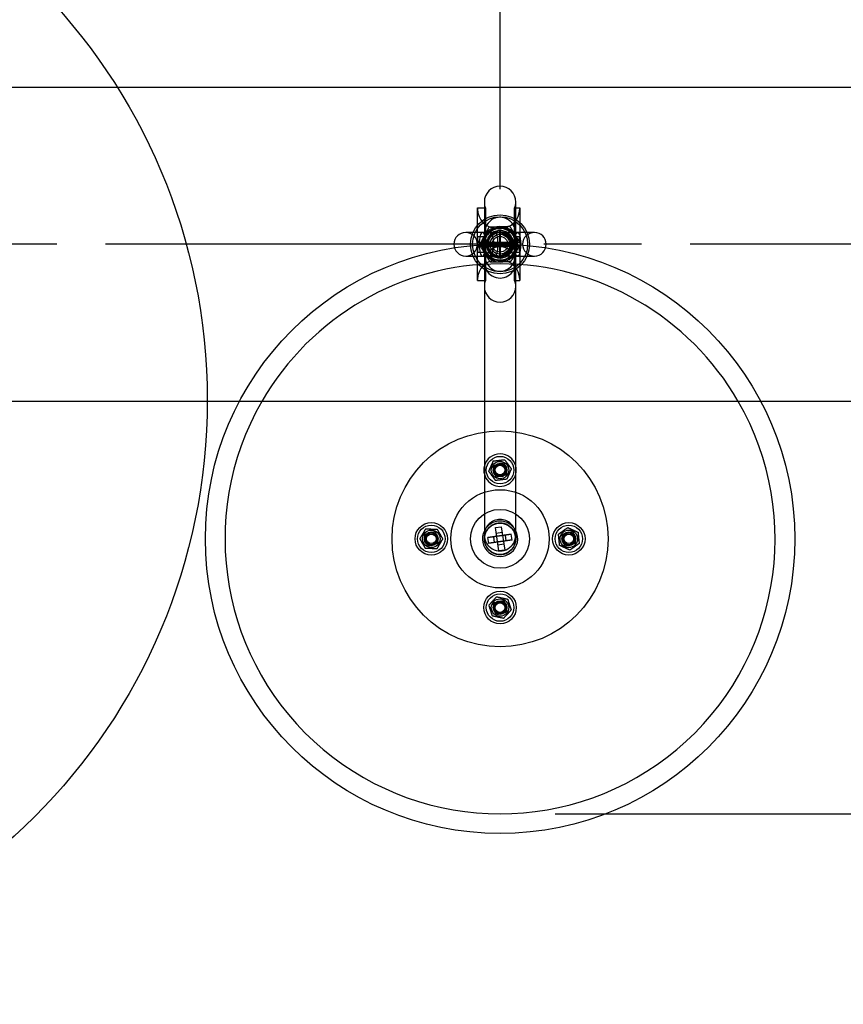
# Model space of a CAD drawing. Units: millimetres. Extents: x 730 to 14160, y 416 to 9754.
# Drawn here: x 2982 to 3401, y 2355 to 2857 of the extents above; entities that cross this region are included whole.
import ezdxf

# ---------------------------------------------------------------- set-up
doc = ezdxf.new("R2010")
doc.units = ezdxf.units.MM
doc.header["$LTSCALE"] = 35
doc.linetypes.add('CHAIN', pattern=[0.3543, 0.2362, -0.0295, 0.0591, -0.0295])
doc.styles.add('Notiztext (DIN)', font='isocpeur.ttf')
doc.dimstyles.new('Standard (DIN)', dxfattribs={"dimscale": 35, "dimtxt": 3.5, "dimasz": 2.5, "dimexe": 3.175, "dimexo": 0.8, "dimgap": 0.8, "dimtad": 1, "dimrnd": 1e-08, "dimzin": 12, "dimtxsty": 'Notiztext (DIN)', "dimcen": 0.09, "dimdle": 10, "dimclrd": 256, "dimclre": 256, "dimclrt": 256, "dimadec": 0, "dimazin": 3, "dimtfac": 1, "dimtmove": 0, "dimatfit": 3, "dimfxl": 0, "dimtolj": 1, "dimtzin": 0, "dimlwd": -1, "dimlwe": -1, "dimarcsym": 0})

# ---------------------------------------------------------------- blocks, each defined once
blk = doc.blocks.new('*D53')
at = {"transparency": 16777216}
for p, q in [((3226.28, 2770.35), (3226.28, 3248.25)), ((3751.28, 3020.35), (3751.28, 3248.25)), ((3663.78, 3137.12), (3313.78, 3137.12))]:
    blk.add_line(p, q, dxfattribs=at)
for points in [[(3313.78, 3151.71), (3313.78, 3122.54), (3226.28, 3137.12)], [(3663.78, 3151.71), (3663.78, 3122.54), (3751.28, 3137.12)]]:
    blk.add_solid(points, dxfattribs=at)
at = {"layer": 'Defpoints', "color": 0, "transparency": 16777216}
for p in [(3226.28, 3137.12), (3751.28, 2992.35), (3226.28, 2742.35)]:
    blk.add_point(p, dxfattribs=at)
at = {"transparency": 16777216, "insert": (3372.4, 3287.62), "char_height": 122.5, "attachment_point": 1, "style": 'Notiztext (DIN)'}
blk.add_mtext('\\A1;525', dxfattribs=at)
blk = doc.blocks.new('*D54')
at = {"transparency": 16777216}
for p, q in [((2777.22, 2990.98), (2777.22, 3248.25)), ((3226.28, 2799.85), (3226.28, 3248.25)), ((2864.72, 3137.12), (3138.78, 3137.12))]:
    blk.add_line(p, q, dxfattribs=at)
for points in [[(2864.72, 3151.71), (2864.72, 3122.54), (2777.22, 3137.12)], [(3138.78, 3151.71), (3138.78, 3122.54), (3226.28, 3137.12)]]:
    blk.add_solid(points, dxfattribs=at)
at = {"layer": 'Defpoints', "color": 0, "transparency": 16777216}
for p in [(3226.28, 3137.12), (2777.22, 2962.98), (3226.28, 2771.85)]:
    blk.add_point(p, dxfattribs=at)
at = {"transparency": 16777216, "insert": (2873.12, 3287.62), "char_height": 122.5, "attachment_point": 1, "style": 'Notiztext (DIN)'}
blk.add_mtext('\\A1;449', dxfattribs=at)
blk = doc.blocks.new('*D63')
at = {"transparency": 16777216}
for p, q in [((3254.28, 2452.35), (3811.85, 2452.35)), ((3700.72, 2364.85), (3700.72, 989.85))]:
    blk.add_line(p, q, dxfattribs=at)
for points in [[(3686.14, 2364.85), (3715.3, 2364.85), (3700.72, 2452.35)], [(3686.14, 989.85), (3715.3, 989.85), (3700.72, 902.35)]]:
    blk.add_solid(points, dxfattribs=at)
at = {"layer": 'Defpoints', "color": 0, "transparency": 16777216}
for p in [(3226.28, 2452.35), (3700.72, 902.35), (3700.72, 902.35)]:
    blk.add_point(p, dxfattribs=at)
at = {"transparency": 16777216, "insert": (3550.22, 1530.35), "char_height": 122.5, "attachment_point": 1, "rotation": 90, "style": 'Notiztext (DIN)'}
blk.add_mtext('\\A1;1550', dxfattribs=at)

msp = doc.modelspace()

# ---------------------------------------------------------------- linework, layer by layer
for p, q in [((2789.8929, 2822.353), (5762.279, 2822.353)), ((5688.0897, 2662.353), (2864.4683, 2662.353)), ((3218.279, 2662.353), (3218.279, 2594.2173)), ((3234.279, 2594.2173), (3234.279, 2662.353)), ((3218.279, 2594.2173), (3218.279, 2592.353)), ((3234.279, 2594.2173), (3234.279, 2592.353))]:
    msp.add_line(p, q)
at = {"ltscale": 3.675651}
for p, q in [((3218.279, 2763.853), (3218.279, 2720.853)), ((3234.279, 2720.853), (3234.279, 2763.853))]:
    msp.add_line(p, q, dxfattribs=at)
at = {"ltscale": 3.162755}
for p, q in [((3214.779, 2723.853), (3214.779, 2760.853)), ((3218.8628, 2760.853), (3218.8628, 2723.853)), ((3233.6952, 2723.853), (3233.6952, 2760.853)), ((3236.279, 2760.853), (3236.279, 2723.853))]:
    msp.add_line(p, q, dxfattribs=at)
at = {"ltscale": 0.22214}
for p, q in [((3214.779, 2760.853), (3218.8628, 2760.853)), ((3214.779, 2746.353), (3218.8628, 2746.353)), ((3214.779, 2738.353), (3218.8628, 2738.353)), ((3214.779, 2723.853), (3218.8628, 2723.853))]:
    msp.add_line(p, q, dxfattribs=at)
at = {"ltscale": 0.14051}
for p, q in [((3233.6952, 2760.853), (3236.279, 2760.853)), ((3233.6952, 2746.353), (3236.279, 2746.353)), ((3233.6952, 2738.353), (3236.279, 2738.353)), ((3233.6952, 2723.853), (3236.279, 2723.853))]:
    msp.add_line(p, q, dxfattribs=at)
at = {"ltscale": 1.180805}
for p, q in [((3220.6056, 2748.353), (3208.7861, 2748.353)), ((3208.7861, 2736.353), (3220.6056, 2736.353))]:
    msp.add_line(p, q, dxfattribs=at)
at = {"ltscale": 0.141749}
for p, q in [((3222.6545, 2748.353), (3220.6056, 2748.353)), ((3220.6056, 2736.353), (3222.6545, 2736.353))]:
    msp.add_line(p, q, dxfattribs=at)
at = {"ltscale": 0.048624}
for p, q in [((3223.5125, 2748.353), (3222.6545, 2748.353)), ((3223.5125, 2736.353), (3222.6545, 2736.353))]:
    msp.add_line(p, q, dxfattribs=at)
at = {"ltscale": 0.452332}
for p, q in [((3226.279, 2748.353), (3223.5125, 2748.353)), ((3223.5125, 2736.353), (3226.279, 2736.353))]:
    msp.add_line(p, q, dxfattribs=at)
at = {"ltscale": 0.08153}
for p, q in [((3224.779, 2750.353), (3226.279, 2750.353)), ((3224.779, 2734.353), (3226.279, 2734.353))]:
    msp.add_line(p, q, dxfattribs=at)
at = {"ltscale": 0.498222}
for p, q in [((3226.029, 2749.6375), (3226.029, 2742.353)), ((3226.529, 2742.353), (3226.529, 2749.6375)), ((3226.029, 2742.353), (3226.029, 2735.0686)), ((3226.529, 2735.0686), (3226.529, 2742.353))]:
    msp.add_line(p, q, dxfattribs=at)
at = {"ltscale": 0.907669}
for p, q in [((3226.279, 2749.6375), (3226.279, 2742.7418)), ((3226.279, 2741.9643), (3226.279, 2735.0686))]:
    msp.add_line(p, q, dxfattribs=at)
at = {"ltscale": 0.013505}
for p, q in [((3226.279, 2749.6375), (3226.529, 2749.6375)), ((3226.279, 2742.7418), (3226.529, 2742.7418)), ((3226.279, 2741.9643), (3226.529, 2741.9643)), ((3226.529, 2735.0686), (3226.279, 2735.0686))]:
    msp.add_line(p, q, dxfattribs=at)
at = {"ltscale": 0.283846}
for p, q in [((3231.279, 2748.353), (3226.279, 2748.353)), ((3231.279, 2736.353), (3226.279, 2736.353))]:
    msp.add_line(p, q, dxfattribs=at)
at = {"ltscale": 1.219287}
for p, q in [((3243.7719, 2748.353), (3231.279, 2748.353)), ((3231.279, 2736.353), (3243.7719, 2736.353))]:
    msp.add_line(p, q, dxfattribs=at)
at = {"ltscale": 0.174763}
for p, q in [((3215.1285, 2743.353), (3218.3417, 2743.353)), ((3215.1285, 2741.353), (3218.3417, 2741.353))]:
    msp.add_line(p, q, dxfattribs=at)
at = {"ltscale": 0.093934}
for p, q in [((3218.279, 2747.319), (3220.0069, 2747.319)), ((3232.5511, 2747.319), (3234.279, 2747.319)), ((3220.0069, 2737.387), (3218.279, 2737.387)), ((3234.279, 2737.387), (3232.5511, 2737.387))]:
    msp.add_line(p, q, dxfattribs=at)
at = {"ltscale": 0.863789}
for p, q in [((3218.3417, 2743.353), (3234.2163, 2743.353)), ((3218.3417, 2741.353), (3234.2163, 2741.353))]:
    msp.add_line(p, q, dxfattribs=at)
at = {"ltscale": 0.067925}
for p, q in [((3224.779, 2742.7418), (3226.029, 2742.7418)), ((3224.779, 2741.9643), (3226.029, 2741.9643))]:
    msp.add_line(p, q, dxfattribs=at)
at = {"ltscale": 0.093133}
for p, q in [((3234.2163, 2743.353), (3235.9295, 2743.353)), ((3234.2163, 2741.353), (3235.9295, 2741.353))]:
    msp.add_line(p, q, dxfattribs=at)
at = {"linetype": 'CHAIN', "ltscale": 23.990969}
msp.add_line((7983.828, 2742.353), (729.8013, 2742.353), dxfattribs=at)
at = {"ltscale": 0.02711}
msp.add_line((3226.029, 2742.353), (3226.529, 2742.353), dxfattribs=at)
at = {"ltscale": 17.785059}
for p, q in [((3218.279, 2720.853), (3218.279, 2662.353)), ((3234.279, 2662.353), (3234.279, 2720.853))]:
    msp.add_line(p, q, dxfattribs=at)
at = {"ltscale": 0.326419}
for p, q in [((3228.4374, 2631.0056), (3222.6264, 2629.5115)), ((3222.6264, 2629.5115), (3224.1206, 2623.7005)), ((3229.9316, 2625.1946), (3228.4374, 2631.0056)), ((3224.1206, 2623.7005), (3229.9316, 2625.1946)), ((3193.4374, 2596.0056), (3187.6264, 2594.5115)), ((3187.6264, 2594.5115), (3189.1206, 2588.7005)), ((3194.9316, 2590.1946), (3193.4374, 2596.0056)), ((3263.4374, 2596.0056), (3257.6264, 2594.5115)), ((3257.6264, 2594.5115), (3259.1206, 2588.7005)), ((3264.9316, 2590.1946), (3263.4374, 2596.0056)), ((3189.1206, 2588.7005), (3194.9316, 2590.1946)), ((3259.1206, 2588.7005), (3264.9316, 2590.1946)), ((3228.4374, 2561.0056), (3222.6264, 2559.5115)), ((3222.6264, 2559.5115), (3224.1206, 2553.7005)), ((3229.9316, 2555.1946), (3228.4374, 2561.0056)), ((3224.1206, 2553.7005), (3229.9316, 2555.1946))]:
    msp.add_line(p, q, dxfattribs=at)
at = {"ltscale": 0.16316}
for p, q in [((3223.9232, 2598.0715), (3226.8914, 2598.5073)), ((3220.5606, 2589.9973), (3220.1247, 2592.9654)), ((3223.5288, 2590.4331), (3223.0929, 2593.4013)), ((3227.3272, 2595.5391), (3224.3591, 2595.1033)), ((3229.4651, 2591.3048), (3229.0292, 2594.273)), ((3232.4333, 2591.7407), (3231.9974, 2594.7088)), ((3228.1989, 2589.6028), (3225.2308, 2589.1669)), ((3228.6348, 2586.6346), (3225.6666, 2586.1988))]:
    msp.add_line(p, q, dxfattribs=at)
at = {"ltscale": 1.025691}
for p, q in [((3225.6666, 2586.1988), (3223.9232, 2598.0715)), ((3226.8914, 2598.5073), (3228.6348, 2586.6346)), ((3231.9861, 2594.786), (3220.1134, 2593.0426)), ((3220.1247, 2592.9654), (3231.9974, 2594.7088)), ((3232.4219, 2591.8178), (3220.5493, 2590.0744)), ((3232.4333, 2591.7407), (3220.5606, 2589.9973))]:
    msp.add_line(p, q, dxfattribs=at)
at = {"ltscale": 0.004143}
for p, q in [((3220.1247, 2592.9654), (3220.1134, 2593.0426)), ((3223.0929, 2593.4013), (3223.0816, 2593.4784)), ((3229.0292, 2594.273), (3229.0179, 2594.3501)), ((3231.9974, 2594.7088), (3231.9861, 2594.786))]:
    msp.add_line(p, q, dxfattribs=at)
for centre, radius in [((2777.2152, 2662.9811), 300), ((3226.279, 2742.353), 14), ((3226.279, 2742.353), 8.5), ((3226.279, 2592.353), 150), ((3191.279, 2592.353), 8.275), ((3261.279, 2592.353), 8.275), ((3226.279, 2557.353), 8.275)]:
    msp.add_circle(centre, radius)
at = {"ltscale": 5.128855}
for centre in [(3226.279, 2742.353), (3226.279, 2592.353)]:
    msp.add_circle(centre, 15, dxfattribs=at)
at = {"ltscale": 2.837922}
msp.add_circle((3226.279, 2742.353), 8.3, dxfattribs=at)
at = {"ltscale": 2.222447}
msp.add_circle((3226.279, 2742.353), 6.5, dxfattribs=at)
at = {"ltscale": 2.051556}
msp.add_circle((3226.279, 2742.353), 6.0002, dxfattribs=at)
at = {"ltscale": 2.051482}
msp.add_circle((3226.279, 2742.353), 6, dxfattribs=at)
at = {"ltscale": 1.727674}
msp.add_circle((3226.279, 2742.353), 5.053, dxfattribs=at)
at = {"ltscale": 1.367621}
msp.add_circle((3226.279, 2742.353), 4, dxfattribs=at)
at = {"ltscale": 15.922556}
msp.add_circle((3226.279, 2592.353), 55, dxfattribs=at)
at = {"ltscale": 2.393412}
for centre in [(3226.279, 2627.353), (3191.279, 2592.353), (3261.279, 2592.353), (3226.279, 2557.353)]:
    msp.add_circle(centre, 7, dxfattribs=at)
at = {"ltscale": 1.52149}
for centre in [(3226.279, 2627.353), (3191.279, 2592.353), (3261.279, 2592.353), (3226.279, 2557.353)]:
    msp.add_circle(centre, 4.45, dxfattribs=at)
at = {"ltscale": 1.196656}
for centre in [(3226.279, 2627.353), (3191.279, 2592.353), (3261.279, 2592.353), (3226.279, 2557.353)]:
    msp.add_circle(centre, 3.5, dxfattribs=at)
at = {"ltscale": 1.094077}
for centre in [(3226.279, 2627.353), (3191.279, 2592.353), (3261.279, 2592.353), (3226.279, 2557.353)]:
    msp.add_circle(centre, 3.2, dxfattribs=at)
at = {"ltscale": 1.025611}
for centre in [(3226.279, 2627.353), (3191.279, 2592.353), (3261.279, 2592.353), (3226.279, 2557.353)]:
    msp.add_circle(centre, 2.9998, dxfattribs=at)
at = {"ltscale": 0.840621}
for centre in [(3226.279, 2627.353), (3191.279, 2592.353), (3261.279, 2592.353), (3226.279, 2557.353)]:
    msp.add_circle(centre, 2.4587, dxfattribs=at)
at = {"ltscale": 0.840536}
for centre in [(3226.279, 2627.353), (3191.279, 2592.353), (3261.279, 2592.353), (3226.279, 2557.353)]:
    msp.add_circle(centre, 2.4585, dxfattribs=at)
at = {"ltscale": 8.548159}
msp.add_circle((3226.279, 2592.353), 25, dxfattribs=at)
at = {"ltscale": 2.735343}
msp.add_circle((3226.279, 2592.353), 8, dxfattribs=at)
at = {"ltscale": 1.367621}
for centre, start, end in [((3226.279, 2763.853), 0, 180), ((3226.279, 2720.853), 180, 0)]:
    msp.add_arc(centre, 8, start, end, dxfattribs=at)
at = {"ltscale": 0.167251}
for centre, start, end in [((3226.279, 2763.853), 180, 202.024313), ((3226.279, 2763.853), 337.975687, 0), ((3226.279, 2720.853), 157.975687, 180), ((3226.279, 2720.853), 0, 22.024313)]:
    msp.add_arc(centre, 8, start, end, dxfattribs=at)
at = {"ltscale": 0.854726}
for centre, start, end in [((3224.779, 2760.353), 180, 270), ((3226.279, 2760.353), 270, 0), ((3224.779, 2724.353), 90, 180), ((3226.279, 2724.353), 0, 90)]:
    msp.add_arc(centre, 10, start, end, dxfattribs=at)
at = {"ltscale": 1.025691}
for centre, start, end in [((3208.7861, 2742.353), 90, 270), ((3208.7861, 2742.353), 270, 90), ((3243.7719, 2742.353), 90, 270), ((3243.7719, 2742.353), 270, 90)]:
    msp.add_arc(centre, 6, start, end, dxfattribs=at)
for centre, radius, start, end in [((3226.279, 2742.353), 9, 91.713132, 151.713132), ((3226.279, 2742.353), 9, 31.713132, 91.713132), ((3226.279, 2742.353), 9, 151.713132, 211.713132), ((3226.279, 2742.353), 9, 331.713132, 31.713132), ((3226.279, 2742.353), 9, 211.713132, 271.713132), ((3226.279, 2742.353), 9, 271.713132, 331.713132), ((3226.279, 2592.353), 140, 150, 30), ((3226.279, 2627.353), 8.275, 165.187441, 284.419787), ((3226.279, 2627.353), 8.275, 345.187441, 14.812559), ((3226.279, 2592.353), 9, 152.733956, 27.266044)]:
    msp.add_arc(centre, radius, start, end)
at = {"ltscale": 0.784502}
for start, end in [(38.370955, 141.629045), (218.370955, 321.629045)]:
    msp.add_arc((3226.279, 2742.353), 8, start, end, dxfattribs=at)
at = {"ltscale": 0.109025}
for start, end in [(172.819244, 187.180756), (352.819244, 7.180756)]:
    msp.add_arc((3226.279, 2742.353), 8, start, end, dxfattribs=at)
at = {"ltscale": 0.14097}
for start, end in [(154.253655, 172.819244), (7.180756, 25.746345), (187.180756, 205.746345), (334.253655, 352.819244)]:
    msp.add_arc((3226.279, 2742.353), 8, start, end, dxfattribs=at)
at = {"ltscale": 0.103129}
for start, end in [(141.629045, 154.253655), (25.746345, 38.370955), (205.746345, 218.370955), (321.629045, 334.253655)]:
    msp.add_arc((3226.279, 2742.353), 8, start, end, dxfattribs=at)
at = {"ltscale": 20.265072}
msp.add_arc((3226.279, 2592.353), 140, 30, 150, dxfattribs=at)
at = {"ltscale": 1.181794}
msp.add_arc((3226.279, 2627.353), 8.275, 14.812559, 165.187441, dxfattribs=at)
at = {"ltscale": 0.256348}
for centre, start, end in [((3226.279, 2627.353), 104.419787, 194.419787), ((3226.279, 2627.353), 14.419787, 104.419787), ((3226.279, 2627.353), 284.419787, 14.419787), ((3226.279, 2627.353), 194.419787, 284.419787), ((3191.279, 2592.353), 104.419787, 194.419787), ((3191.279, 2592.353), 14.419787, 104.419787), ((3191.279, 2592.353), 284.419787, 14.419787), ((3261.279, 2592.353), 104.419787, 194.419787), ((3261.279, 2592.353), 14.419787, 104.419787), ((3261.279, 2592.353), 284.419787, 14.419787), ((3191.279, 2592.353), 194.419787, 284.419787), ((3261.279, 2592.353), 194.419787, 284.419787), ((3226.279, 2557.353), 104.419787, 194.419787), ((3226.279, 2557.353), 14.419787, 104.419787), ((3226.279, 2557.353), 284.419787, 14.419787), ((3226.279, 2557.353), 194.419787, 284.419787)]:
    msp.add_arc(centre, 3, start, end, dxfattribs=at)
at = {"ltscale": 0.477512}
msp.add_arc((3226.279, 2627.353), 8.275, 284.419787, 345.187441, dxfattribs=at)
at = {"ltscale": 1.072432}
msp.add_arc((3226.279, 2592.353), 9, 27.266044, 152.733956, dxfattribs=at)
at = {"ltscale": 0.443426}
for centre, major_axis, start_param, end_param in [((3226.279, 2747.319), (0, -8.8385), 3.76868858, 4.71238898), ((3226.279, 2747.319), (0, -8.8385), 1.57079633, 2.51449672), ((3226.279, 2737.387), (0, 8.8385), 1.57079633, 2.51449672), ((3226.279, 2737.387), (0, 8.8385), 3.76868858, 4.71238898)]:
    msp.add_ellipse(centre, major_axis=major_axis, ratio=0.90513342, start_param=start_param, end_param=end_param, dxfattribs=at)
at = {"ltscale": 1.045091}
for centre, start_param, end_param in [((3217.279, 2742.353), 0, 3.14159265), ((3235.279, 2742.353), 3.14159265, 6.28318531)]:
    msp.add_ellipse(centre, major_axis=(0, 6), ratio=0.27698396, start_param=start_param, end_param=end_param, dxfattribs=at)
at = {"ltscale": 1.028957}
msp.add_ellipse((3220.6056, 2742.353), major_axis=(0, 6), ratio=0.43120808, start_param=3.14159265, end_param=6.28318531, dxfattribs=at)
at = {"ltscale": 0.102147}
for major_axis, start_param, end_param in [((0, 6), 6.06479199, 6.37793363), ((0, -6), 6.18843698, 6.50157862)]:
    msp.add_ellipse((3222.6545, 2742.353), major_axis=major_axis, ratio=0.28583098, start_param=start_param, end_param=end_param, dxfattribs=at)
at = {"ltscale": 0.15807}
for centre, major_axis, start_param, end_param in [((3224.779, 2746.2313), (0, -10.9823), 4.71238898, 4.97756411), ((3226.279, 2746.2313), (0, -10.9823), 1.3056212, 1.57079633), ((3224.779, 2738.4748), (0, 10.9823), 1.3056212, 1.57079633), ((3226.279, 2738.4748), (0, 10.9823), 4.71238898, 4.97756411)]:
    msp.add_ellipse(centre, major_axis=major_axis, ratio=0.91055389, start_param=start_param, end_param=end_param, dxfattribs=at)
at = {"ltscale": 1.115005}
for centre, major_axis, start_param, end_param in [((3224.779, 2743.5701), (10, 0), 3.40676778, 4.71238898), ((3226.279, 2743.5701), (10, 0), 4.71238898, 6.01801018), ((3224.779, 2741.136), (-10, 0), 4.71238898, 6.01801018), ((3226.279, 2741.136), (-10, 0), 3.40676778, 4.71238898)]:
    msp.add_ellipse(centre, major_axis=major_axis, ratio=0.08283567, start_param=start_param, end_param=end_param, dxfattribs=at)
at = {"ltscale": 0.144391}
for centre, major_axis, start_param, end_param in [((3226.279, 2747.319), (-8, 0), 0, 0.33188995), ((3226.279, 2747.319), (8, 0), 5.95129536, 6.28318531), ((3226.279, 2737.387), (-8, 0), 5.95129536, 6.28318531), ((3226.279, 2737.387), (8, 0), 0, 0.33188995)]:
    msp.add_ellipse(centre, major_axis=major_axis, ratio=0.90513342, start_param=start_param, end_param=end_param, dxfattribs=at)
at = {"ltscale": 0.030679}
for centre, major_axis, start_param, end_param in [((3226.279, 2749.6675), (0, -8.8385), 5.09678575, 5.16174747), ((3226.279, 2749.6675), (0, -8.8385), 1.12143784, 1.18639955), ((3226.279, 2735.0386), (0, 8.8385), 1.12143784, 1.18639955), ((3226.279, 2735.0386), (0, 8.8385), 5.09678575, 5.16174747)]:
    msp.add_ellipse(centre, major_axis=major_axis, ratio=0.90513342, start_param=start_param, end_param=end_param, dxfattribs=at)
at = {"ltscale": 1.369825}
msp.add_ellipse((3226.279, 2733.0857), major_axis=(8, 0), ratio=0.99402115, start_param=3.14159265, end_param=6.28318531, dxfattribs=at)
at = {"ltscale": 1.367621}
msp.add_ellipse((3226.279, 2592.353), major_axis=(-8, 0), ratio=0.99979356, start_param=3.14159265, end_param=6.28318531, dxfattribs=at)
for centre, ratio in [((3226.279, 2594.2173), 0.99885632), ((3226.279, 2592.353), 0.99979356)]:
    msp.add_ellipse(centre, major_axis=(8, 0), ratio=ratio, start_param=3.14159265, end_param=6.28318531)
at = {"ltscale": 0.550877}
for points in [[(3230.9734, 2754.4759), (3230.7264, 2754.6736), (3230.4589, 2754.8609), (3229.3513, 2755.5226), (3228.4098, 2755.8654), (3226.45, 2756.1467), (3225.4879, 2756.1103), (3223.5673, 2755.6736), (3222.6694, 2755.2631), (3221.7919, 2754.6372), (3221.6864, 2754.5574), (3221.5846, 2754.4759)], [(3221.5846, 2730.2302), (3221.8316, 2730.0325), (3222.0991, 2729.8452), (3223.2067, 2729.1835), (3224.1482, 2728.8407), (3226.108, 2728.5594), (3227.0701, 2728.5958), (3228.9907, 2729.0325), (3229.8886, 2729.443), (3230.7661, 2730.0688), (3230.8715, 2730.1487), (3230.9734, 2730.2302)]]:
    msp.add_open_spline(points, degree=3, knots=[1.93720679, 1.93720679, 1.93720679, 1.93720679, 2.05658602, 2.05658602, 2.39430805, 2.39430805, 2.70379613, 2.70379613, 3.03281695, 3.03281695, 3.07958092, 3.07958092, 3.07958092, 3.07958092], dxfattribs=at)
at = {"ltscale": 1.048985}
for points, knots in [([(3217.279, 2736.353), (3217.2818, 2736.353), (3217.2846, 2736.3531), (3217.5028, 2736.357), (3217.7239, 2736.5118), (3218.1617, 2737.1177), (3218.3745, 2737.576), (3218.732, 2738.7094), (3218.8769, 2739.3608), (3219.0497, 2740.5988), (3219.098, 2741.1436), (3219.1355, 2742.1297), (3219.1357, 2742.5611), (3219.0987, 2743.5577), (3219.0494, 2744.1125), (3218.8859, 2745.2759), (3218.7616, 2745.8595), (3218.4482, 2746.9309), (3218.256, 2747.391), (3217.9304, 2747.9253), (3217.8052, 2748.079), (3217.548, 2748.294), (3217.4166, 2748.3506), (3217.2846, 2748.353), (3217.2818, 2748.353), (3217.279, 2748.353)], [-1.92986551, -1.92986551, -1.92986551, -1.92986551, -1.92673968, -1.92673968, -1.68494789, -1.68494789, -1.43357882, -1.43357882, -1.19740233, -1.19740233, -1.02854525, -1.02854525, -0.89921763, -0.89921763, -0.72729355, -0.72729355, -0.51815821, -0.51815821, -0.28454185, -0.28454185, -0.14511545, -0.14511545, 0, 0, 0.003127, 0.003127, 0.003127, 0.003127]), ([(3235.279, 2736.353), (3235.2773, 2736.353), (3235.2756, 2736.3531), (3235.1487, 2736.3545), (3235.0215, 2736.4068), (3234.7688, 2736.6099), (3234.6439, 2736.759), (3234.3125, 2737.2902), (3234.1145, 2737.7594), (3233.786, 2738.8821), (3233.6546, 2739.5133), (3233.4745, 2740.8858), (3233.4268, 2741.6105), (3233.4261, 2743.1034), (3233.4763, 2743.8518), (3233.6694, 2745.2857), (3233.8138, 2745.9489), (3234.1701, 2747.0963), (3234.3814, 2747.5595), (3234.824, 2748.188), (3235.052, 2748.3505), (3235.2756, 2748.353), (3235.2773, 2748.353), (3235.279, 2748.353)], [-0.00192151, -0.00192151, -0.00192151, -0.00192151, 0, 0, 0.14057035, 0.14057035, 0.2794581, 0.2794581, 0.51927805, 0.51927805, 0.74350135, 0.74350135, 0.96411617, 0.96411617, 1.19200396, 1.19200396, 1.43066875, 1.43066875, 1.68133517, 1.68133517, 1.93043134, 1.93043134, 1.93235227, 1.93235227, 1.93235227, 1.93235227])]:
    msp.add_open_spline(points, degree=3, knots=knots, dxfattribs=at)
at = {"ltscale": 1.0294}
msp.add_open_spline([(3220.6056, 2748.353), (3220.6006, 2748.353), (3220.5956, 2748.353), (3220.4158, 2748.3506), (3220.2398, 2748.3072), (3219.8901, 2748.1395), (3219.7173, 2748.0154), (3219.2288, 2747.5419), (3218.9314, 2747.0949), (3218.4253, 2745.9816), (3218.2209, 2745.3274), (3217.9406, 2743.8928), (3217.8673, 2743.1269), (3217.8673, 2741.5792), (3217.9406, 2740.8133), (3218.2209, 2739.3787), (3218.4253, 2738.7245), (3218.9314, 2737.6112), (3219.2288, 2737.1642), (3219.7173, 2736.6907), (3219.8901, 2736.5666), (3220.2398, 2736.3989), (3220.4158, 2736.3555), (3220.5956, 2736.3531), (3220.6006, 2736.353), (3220.6056, 2736.353)], degree=3, knots=[-0.0035284, -0.0035284, -0.0035284, -0.0035284, 0, 0, 0.12227139, 0.12227139, 0.24494633, 0.24494633, 0.47972424, 0.47972424, 0.71268442, 0.71268442, 0.94488239, 0.94488239, 1.17708035, 1.17708035, 1.41004053, 1.41004053, 1.64481844, 1.64481844, 1.76749338, 1.76749338, 1.88976477, 1.88976477, 1.89329317, 1.89329317, 1.89329317, 1.89329317], dxfattribs=at)
for points in [[(3218.3537, 2746.618), (3219.4965, 2748.7416), (3220.8161, 2751.1937)], [(3220.8161, 2751.1937), (3223.5995, 2751.2769), (3226.0099, 2751.349)], [(3226.0099, 2751.349), (3228.4204, 2751.4211), (3231.2038, 2751.5044)], [(3231.2038, 2751.5044), (3232.6675, 2749.1355), (3233.9352, 2747.084)], [(3215.8913, 2742.0424), (3217.2109, 2744.4945), (3218.3537, 2746.618)], [(3233.9352, 2747.084), (3235.2029, 2745.0326), (3236.6667, 2742.6637)], [(3236.6667, 2742.6637), (3235.3471, 2740.2116), (3234.2043, 2738.0881)], [(3218.6228, 2737.622), (3217.3551, 2739.6735), (3215.8913, 2742.0424)], [(3221.3542, 2733.2017), (3219.8904, 2735.5706), (3218.6228, 2737.622)], [(3234.2043, 2738.0881), (3233.0615, 2735.9645), (3231.7419, 2733.5124)], [(3226.5481, 2733.3571), (3224.1376, 2733.285), (3221.3542, 2733.2017)], [(3231.7419, 2733.5124), (3228.9585, 2733.4292), (3226.5481, 2733.3571)]]:
    msp.add_rational_spline(points, [1, 1.0379548493, 1], degree=2)
at = {"ltscale": 2.394613}
msp.add_open_spline([(3226.4507, 2735.3552), (3226.3315, 2735.3522), (3226.2122, 2735.3523), (3225.8995, 2735.3607), (3225.7064, 2735.3738), (3225.1975, 2735.4298), (3224.8837, 2735.4861), (3223.7102, 2735.7807), (3222.8952, 2736.1608), (3221.4547, 2737.2039), (3220.8414, 2737.8564), (3219.8729, 2739.3847), (3219.5379, 2740.2533), (3219.2287, 2742.0447), (3219.2471, 2742.948), (3219.6113, 2744.6432), (3219.9332, 2745.4244), (3220.8042, 2746.7835), (3221.3289, 2747.3629), (3222.6676, 2748.4212), (3223.5052, 2748.8471), (3224.7389, 2749.1905), (3225.0824, 2749.2589), (3225.6291, 2749.3257), (3225.8295, 2749.3415), (3226.2013, 2749.3547), (3226.3724, 2749.3545), (3226.7461, 2749.3404), (3226.9484, 2749.3239), (3227.4958, 2749.2553), (3227.8382, 2749.1861), (3229.0536, 2748.8443), (3229.8759, 2748.4272), (3231.2997, 2747.3123), (3231.8924, 2746.63), (3232.8014, 2745.0564), (3233.1005, 2744.1748), (3233.3351, 2742.3793), (3233.2815, 2741.4849), (3232.8566, 2739.8175), (3232.5088, 2739.0542), (3231.5974, 2737.7371), (3231.058, 2737.1807), (3229.6914, 2736.1709), (3228.8409, 2735.7726), (3227.6369, 2735.4791), (3227.3321, 2735.4258), (3226.834, 2735.3724), (3226.6425, 2735.3599), (3226.4507, 2735.3552)], degree=3, knots=[-4.41167709, -4.41167709, -4.41167709, -4.41167709, -4.37590064, -4.37590064, -4.31784857, -4.31784857, -4.22231313, -4.22231313, -3.95484833, -3.95484833, -3.68842142, -3.68842142, -3.41170551, -3.41170551, -3.14302664, -3.14302664, -2.89147246, -2.89147246, -2.65844008, -2.65844008, -2.37917304, -2.37917304, -2.27423487, -2.27423487, -2.21395838, -2.21395838, -2.1626227, -2.1626227, -2.10175933, -2.10175933, -1.99707997, -1.99707997, -1.72280654, -1.72280654, -1.45384644, -1.45384644, -1.17707838, -1.17707838, -0.91057817, -0.91057817, -0.66073097, -0.66073097, -0.42952846, -0.42952846, -0.15030894, -0.15030894, -0.05757154, -0.05757154, 0, 0, 0, 0], dxfattribs=at)
at = {"ltscale": 0.057619}
for points, knots in [([(3222.4922, 2748.3261), (3222.8294, 2748.3433), (3223.1654, 2748.3528), (3223.5042, 2748.353), (3223.5083, 2748.353), (3223.5125, 2748.353)], [-0.104879974, -0.104879974, -0.104879974, -0.104879974, 0, 0, 0.001292352, 0.001292352, 0.001292352, 0.001292352]), ([(3223.5125, 2736.353), (3223.5083, 2736.353), (3223.5042, 2736.353), (3223.1654, 2736.3533), (3222.8294, 2736.3628), (3222.4922, 2736.38)], [-0.478709369, -0.478709369, -0.478709369, -0.478709369, -0.477415259, -0.477415259, -0.372392602, -0.372392602, -0.372392602, -0.372392602])]:
    msp.add_open_spline(points, degree=3, knots=knots, dxfattribs=at)
at = {"ltscale": 0.101733}
for points, knots in [([(3223.026, 2748.2105), (3222.9275, 2748.2349), (3222.8313, 2748.2586), (3222.6618, 2748.2961), (3222.5775, 2748.3131), (3222.4922, 2748.3261)], [3.705036087, 3.705036087, 3.705036087, 3.705036087, 3.801762773, 3.801762773, 3.883326813, 3.883326813, 3.883326813, 3.883326813]), ([(3222.4922, 2736.38), (3222.5775, 2736.393), (3222.6618, 2736.4099), (3222.8313, 2736.4474), (3222.9275, 2736.4712), (3223.026, 2736.4956)], [-0.49562439, -0.49562439, -0.49562439, -0.49562439, -0.41406035, -0.41406035, -0.317333664, -0.317333664, -0.317333664, -0.317333664])]:
    msp.add_open_spline(points, degree=3, knots=knots, dxfattribs=at)
at = {"ltscale": 0.086269}
for points, knots in [([(3223.5125, 2748.353), (3223.5107, 2748.353), (3223.509, 2748.353), (3223.3554, 2748.3519), (3223.1946, 2748.3033), (3223.026, 2748.2105)], [-0.667948984, -0.667948984, -0.667948984, -0.667948984, -0.666385039, -0.666385039, -0.528621488, -0.528621488, -0.528621488, -0.528621488]), ([(3223.026, 2736.4956), (3223.1946, 2736.4028), (3223.3554, 2736.3541), (3223.509, 2736.3531), (3223.5107, 2736.353), (3223.5125, 2736.353)], [-0.156957839, -0.156957839, -0.156957839, -0.156957839, 0, 0, 0.001781846, 0.001781846, 0.001781846, 0.001781846])]:
    msp.add_open_spline(points, degree=3, knots=knots, dxfattribs=at)
at = {"ltscale": 1.107956}
msp.add_open_spline([(3223.5125, 2748.353), (3223.5142, 2748.353), (3223.5159, 2748.353), (3223.6881, 2748.3518), (3223.8469, 2748.2902), (3224.1627, 2748.0169), (3224.3143, 2747.7834), (3224.5916, 2747.1096), (3224.7123, 2746.6579), (3224.9005, 2745.5987), (3224.9693, 2745.0122), (3225.0625, 2743.7274), (3225.0858, 2743.0451), (3225.0858, 2741.661), (3225.0625, 2740.9787), (3224.9693, 2739.6939), (3224.9005, 2739.1073), (3224.7123, 2738.0482), (3224.5916, 2737.5965), (3224.3143, 2736.9227), (3224.1627, 2736.6892), (3223.8469, 2736.4159), (3223.6881, 2736.3543), (3223.5159, 2736.3531), (3223.5142, 2736.353), (3223.5125, 2736.353)], degree=3, knots=[-2.04471114, -2.04471114, -2.04471114, -2.04471114, -2.04292677, -2.04292677, -1.86618409, -1.86618409, -1.66088414, -1.66088414, -1.43852362, -1.43852362, -1.23010371, -1.23010371, -1.02146339, -1.02146339, -0.81282306, -0.81282306, -0.60440315, -0.60440315, -0.38204263, -0.38204263, -0.17674268, -0.17674268, 0, 0, 0.00178437, 0.00178437, 0.00178437, 0.00178437], dxfattribs=at)
at = {"ltscale": 1.322584}
msp.add_open_spline([(3223.5125, 2736.353), (3223.5166, 2736.353), (3223.5207, 2736.353), (3224.9215, 2736.354), (3226.1634, 2736.5181), (3228.051, 2737.1062), (3228.8034, 2737.4562), (3229.9872, 2738.3044), (3230.4511, 2738.7484), (3231.2048, 2739.7812), (3231.4925, 2740.3566), (3231.7898, 2741.4291), (3231.8534, 2741.888), (3231.8534, 2742.8181), (3231.7898, 2743.277), (3231.4925, 2744.3495), (3231.2048, 2744.9249), (3230.4511, 2745.9577), (3229.9872, 2746.4017), (3228.8034, 2747.2499), (3228.051, 2747.5999), (3226.1634, 2748.188), (3224.9215, 2748.3521), (3223.5207, 2748.353), (3223.5166, 2748.353), (3223.5125, 2748.353)], degree=3, knots=[-2.78744991, -2.78744991, -2.78744991, -2.78744991, -2.78615651, -2.78615651, -2.34829019, -2.34829019, -2.0333166, -2.0333166, -1.79201976, -1.79201976, -1.55785697, -1.55785697, -1.39307825, -1.39307825, -1.22829954, -1.22829954, -0.99413675, -0.99413675, -0.7528399, -0.7528399, -0.43786632, -0.43786632, 0, 0, 0.00129341, 0.00129341, 0.00129341, 0.00129341], dxfattribs=at)
at = {"ltscale": 0.684853}
for points, knots in [([(3226.279, 2741.038), (3225.2493, 2741.038), (3224.2296, 2740.8404), (3222.3431, 2740.0809), (3221.4907, 2739.5341), (3220.0337, 2738.1553), (3219.4426, 2737.3351), (3218.7822, 2735.9178), (3218.5995, 2735.3839), (3218.3526, 2734.2958), (3218.2871, 2733.7448), (3218.2792, 2733.1563), (3218.279, 2733.121), (3218.279, 2733.0857)], [1.25106051, 1.25106051, 1.25106051, 1.25106051, 1.55998948, 1.55998948, 1.8619791, 1.8619791, 2.16443623, 2.16443623, 2.334621, 2.334621, 2.50212101, 2.50212101, 2.51281761, 2.51281761, 2.51281761, 2.51281761]), ([(3234.279, 2733.0857), (3234.279, 2733.121), (3234.2788, 2733.1563), (3234.2709, 2733.7448), (3234.2054, 2734.2958), (3233.9585, 2735.3839), (3233.7758, 2735.9178), (3233.1154, 2737.3351), (3232.5243, 2738.1553), (3231.0673, 2739.5341), (3230.2149, 2740.0809), (3228.3284, 2740.8404), (3227.3086, 2741.038), (3226.279, 2741.038)], [-0.0106966, -0.0106966, -0.0106966, -0.0106966, 0, 0, 0.16750001, 0.16750001, 0.33768478, 0.33768478, 0.64014191, 0.64014191, 0.94213153, 0.94213153, 1.25106051, 1.25106051, 1.25106051, 1.25106051])]:
    msp.add_open_spline(points, degree=3, knots=knots, dxfattribs=at)
at = {"ltscale": 0.318907}
for points in [[(3222.8469, 2631.9956), (3225.7152, 2632.3212), (3228.5835, 2632.6467)], [(3228.5835, 2632.6467), (3230.2996, 2630.3254), (3232.0157, 2628.0041)], [(3220.5423, 2626.702), (3221.6946, 2629.3488), (3222.8469, 2631.9956)], [(3232.0157, 2628.0041), (3230.8634, 2625.3573), (3229.7111, 2622.7104)], [(3223.9745, 2622.0594), (3222.2584, 2624.3807), (3220.5423, 2626.702)], [(3229.7111, 2622.7104), (3226.8428, 2622.3849), (3223.9745, 2622.0594)], [(3185.5061, 2592.4337), (3186.9842, 2594.9133), (3188.4624, 2597.3929)], [(3188.4624, 2597.3929), (3191.3488, 2597.3526), (3194.2353, 2597.3122)], [(3194.2353, 2597.3122), (3195.6436, 2594.7923), (3197.0519, 2592.2724)], [(3256.0136, 2594.7213), (3258.3554, 2596.4092), (3260.6973, 2598.0972)], [(3260.6973, 2598.0972), (3263.33, 2596.913), (3265.9627, 2595.7289)], [(3188.3227, 2587.3939), (3186.9144, 2589.9138), (3185.5061, 2592.4337)], [(3197.0519, 2592.2724), (3195.5738, 2589.7928), (3194.0956, 2587.3132)], [(3256.5953, 2588.9772), (3256.3044, 2591.8493), (3256.0136, 2594.7213)], [(3265.9627, 2595.7289), (3266.2536, 2592.8568), (3266.5444, 2589.9848)], [(3194.0956, 2587.3132), (3191.2092, 2587.3535), (3188.3227, 2587.3939)], [(3261.8607, 2586.6089), (3259.228, 2587.7931), (3256.5953, 2588.9772)], [(3266.5444, 2589.9848), (3264.2026, 2588.2968), (3261.8607, 2586.6089)], [(3220.6348, 2558.5682), (3222.572, 2560.7084), (3224.5093, 2562.8486)], [(3224.5093, 2562.8486), (3227.3314, 2562.241), (3230.1534, 2561.6335)], [(3222.4046, 2553.0726), (3221.5197, 2555.8204), (3220.6348, 2558.5682)], [(3230.1534, 2561.6335), (3231.0383, 2558.8857), (3231.9232, 2556.1379)], [(3228.0487, 2551.8575), (3225.2266, 2552.465), (3222.4046, 2553.0726)], [(3231.9232, 2556.1379), (3229.986, 2553.9977), (3228.0487, 2551.8575)]]:
    msp.add_rational_spline(points, [1, 1.15470053838, 1], degree=2, dxfattribs=at)
at = {"ltscale": 0.684124}
for points, knots in [([(3226.279, 2602.2082), (3225.2501, 2602.2082), (3224.2309, 2602.0099), (3222.3517, 2601.2501), (3221.5045, 2600.7061), (3220.054, 2599.3347), (3219.4636, 2598.5191), (3218.8, 2597.1088), (3218.6154, 2596.5776), (3218.3628, 2595.4955), (3218.2935, 2594.9481), (3218.2797, 2594.3377), (3218.279, 2594.2775), (3218.279, 2594.2173)], [-1.2422063, -1.2422063, -1.2422063, -1.2422063, -0.93352642, -0.93352642, -0.63390034, -0.63390034, -0.33404211, -0.33404211, -0.16545505, -0.16545505, 0, 0, 0.01810492, 0.01810492, 0.01810492, 0.01810492]), ([(3234.279, 2594.2173), (3234.279, 2594.2775), (3234.2783, 2594.3377), (3234.2645, 2594.9481), (3234.1952, 2595.4955), (3233.9426, 2596.5776), (3233.758, 2597.1088), (3233.0944, 2598.5191), (3232.504, 2599.3347), (3231.0535, 2600.7061), (3230.2063, 2601.2501), (3228.3271, 2602.0099), (3227.3079, 2602.2082), (3226.279, 2602.2082)], [-2.50251752, -2.50251752, -2.50251752, -2.50251752, -2.4844126, -2.4844126, -2.31895755, -2.31895755, -2.15037049, -2.15037049, -1.85051225, -1.85051225, -1.55088617, -1.55088617, -1.2422063, -1.2422063, -1.2422063, -1.2422063])]:
    msp.add_open_spline(points, degree=3, knots=knots, dxfattribs=at)

# ---------------------------------------------------------------- dimensions: what is measured, and where the dimension line sits
for base, p1, p2, angle, override, picture, middle in [((3226.279, 3137.1223), (2777.2152, 2962.9811), (3226.279, 2771.853), 180, {"dimgap": 0.8, "dimdec": 0, "dimtol": 0, "dimlim": 0, "dimtp": 0, "dimtm": 0, "dimtdec": 2, "dimtofl": 0, "dimatfit": 1}, '*D54', (3001.7471, 3137.1223)), ((3226.279, 3137.1223), (3751.277, 2992.3489), (3226.279, 2742.353), 180, {"dimgap": 0.8, "dimdec": 2, "dimtol": 0, "dimlim": 0, "dimtp": 0, "dimtm": 0, "dimtdec": 2, "dimtofl": 0, "dimatfit": 1}, '*D53', (3488.778, 3137.1223)), ((3700.7217, 902.353), (3226.279, 2452.353), (3700.7217, 902.353), 90, {"dimgap": 0.8, "dimdec": 2, "dimse2": 1, "dimtol": 0, "dimlim": 0, "dimtp": 0, "dimtm": 0, "dimtdec": 2, "dimtofl": 0, "dimatfit": 1}, '*D63', (3700.7217, 1677.353))]:
    dim = msp.add_linear_dim(base=base, p1=p1, p2=p2, angle=angle, dimstyle='Standard (DIN)', override=override)
    dim.commit()
    dim.dimension.update_dxf_attribs({"geometry": picture, "text_midpoint": middle, "dimtype": 160})

doc.saveas('drawing.dxf')
